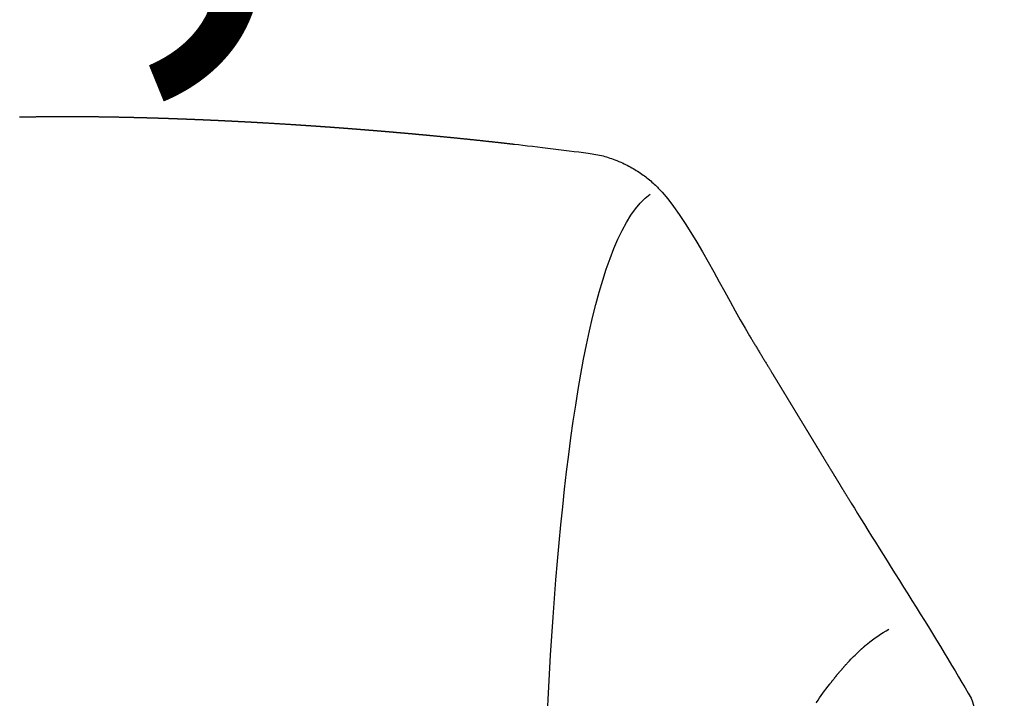
# Model space of a CAD drawing. Units: millimetres. Extents: x -264 to -33, y 0 to 329.
# Drawn here: x -152 to -149, y 208 to 210 of the extents above; entities that cross this region are included whole.
import ezdxf

# ---------------------------------------------------------------- set-up
doc = ezdxf.new("R2010")
doc.units = ezdxf.units.MM
doc.header["$MEASUREMENT"] = 0
doc.layers.add('COTAS', color=7, linetype='Continuous', true_color=0x000000)
doc.styles.add('ArialMT', font='arial.ttf')
doc.dimstyles.new('Esquema', dxfattribs={"dimscale": 0.3, "dimtxt": 4.75, "dimasz": 0.05, "dimexe": 0, "dimexo": 5, "dimgap": 2, "dimtad": 0, "dimtih": 1, "dimtoh": 1, "dimdec": 0, "dimlfac": 10, "dimzin": 1, "dimdsep": 46, "dimtxsty": 'ArialMT', "dimcen": 1.5, "dimse1": 1, "dimse2": 1, "dimadec": 0, "dimazin": 0, "dimtfac": 1, "dimtdec": 0, "dimtix": 1, "dimtmove": 1, "dimatfit": 3, "dimfxl": 1, "dimtolj": 1, "dimtzin": 1, "dimarcsym": 0})

# ---------------------------------------------------------------- blocks, each defined once
blk = doc.blocks.new('*D1')
at = {"layer": 'COTAS', "color": 0, "lineweight": -2, "transparency": 16777216}
for p, q in [((-155.1441, 211.1993), (-155.1591, 211.1993)), ((-155.1291, 211.1993), (-154.7602, 211.1993)), ((-149.4791, 211.1993), (-149.848, 211.1993)), ((-149.4641, 211.1993), (-149.4491, 211.1993))]:
    blk.add_line(p, q, dxfattribs=at)
at = {"layer": 'COTAS', "color": 0, "transparency": 16777216}
for points in [[(-155.1441, 211.2018), (-155.1441, 211.1968), (-155.1291, 211.1993)], [(-149.4641, 211.2018), (-149.4641, 211.1968), (-149.4791, 211.1993)]]:
    blk.add_solid(points, dxfattribs=at)
at = {"layer": 'Defpoints', "color": 0, "transparency": 16777216}
for p in [(-149.4791, 211.1993), (-155.1291, 207.6818), (-149.4791, 207.6818)]:
    blk.add_point(p, dxfattribs=at)
at = {"layer": 'COTAS', "color": 0, "transparency": 16777216, "insert": (-152.3041, 211.1993), "char_height": 1.425, "attachment_point": 5, "style": 'ArialMT'}
blk.add_mtext('\\A1;56,5', dxfattribs=at)

msp = doc.modelspace()

# ---------------------------------------------------------------- linework, layer by layer
for points, weights, degree, knots in [([(-152.3073, 210.0727), (-152.2795, 210.0732), (-152.2517, 210.0735), (-152.2102, 210.074), (-152.1687, 210.0741)], [1, 0.99999468478, 1, 0.999985943673, 1], 2, [-145.032873, -145.032873, -145.032873, -139.471911, -139.471911, -131.173057, -131.173057, -131.173057]), ([(-152.1687, 210.0741), (-152.1411, 210.074), (-152.1134, 210.0738), (-152.0858, 210.0735), (-152.0582, 210.0732), (-152.0307, 210.0727), (-152.0032, 210.0721), (-151.9963, 210.072), (-151.9894, 210.0718), (-151.9825, 210.0716), (-151.9757, 210.0715), (-151.9688, 210.0713), (-151.962, 210.0711), (-151.9551, 210.071), (-151.9482, 210.0708), (-151.9414, 210.0706), (-151.938, 210.0705), (-151.9345, 210.0704), (-151.9311, 210.0703), (-151.9277, 210.0702), (-151.9243, 210.0701), (-151.9208, 210.07), (-151.9174, 210.0699), (-151.914, 210.0698), (-151.9106, 210.0697), (-151.9071, 210.0696), (-151.9037, 210.0695), (-151.9003, 210.0694), (-151.8935, 210.0691), (-151.8866, 210.0689), (-151.8798, 210.0687), (-151.8729, 210.0685), (-151.8661, 210.0682), (-151.8593, 210.068), (-151.8559, 210.0679), (-151.8524, 210.0677), (-151.849, 210.0676), (-151.8473, 210.0675), (-151.8456, 210.0675), (-151.8388, 210.0672), (-151.8354, 210.0671), (-151.832, 210.067), (-151.8286, 210.0668), (-151.8252, 210.0667), (-151.8218, 210.0666), (-151.8183, 210.0664), (-151.8115, 210.0662), (-151.8047, 210.0659), (-151.7979, 210.0656), (-151.7843, 210.0651), (-151.7707, 210.0645), (-151.7571, 210.0639), (-151.7458, 210.0634), (-151.7345, 210.0629), (-151.7164, 210.062), (-151.7028, 210.0614), (-151.6893, 210.0607), (-151.6757, 210.06), (-151.6622, 210.0593), (-151.6487, 210.0586), (-151.6351, 210.0579), (-151.6216, 210.0571), (-151.6081, 210.0564), (-151.5946, 210.0556), (-151.5676, 210.054), (-151.5407, 210.0524), (-151.5137, 210.0507), (-151.507, 210.0502), (-151.5002, 210.0498), (-151.4935, 210.0494), (-151.4894, 210.0491), (-151.4854, 210.0488), (-151.4733, 210.048), (-151.4599, 210.0471), (-151.4464, 210.0462), (-151.433, 210.0453), (-151.4195, 210.0443), (-151.4061, 210.0434), (-151.3927, 210.0424), (-151.386, 210.0419), (-151.3793, 210.0414), (-151.3726, 210.0409), (-151.3692, 210.0406), (-151.3658, 210.0404), (-151.3625, 210.0401), (-151.3591, 210.0399), (-151.3558, 210.0396), (-151.3524, 210.0394), (-151.3491, 210.0391), (-151.3457, 210.0388), (-151.3424, 210.0386), (-151.339, 210.0383), (-151.3357, 210.0381), (-151.3323, 210.0378), (-151.3256, 210.0373), (-151.3189, 210.0367), (-151.3122, 210.0362), (-151.3055, 210.0357), (-151.2988, 210.0351), (-151.2921, 210.0346), (-151.2854, 210.0341), (-151.2787, 210.0335), (-151.272, 210.033), (-151.2653, 210.0324), (-151.2586, 210.0318), (-151.2519, 210.0313), (-151.2471, 210.0309), (-151.2421, 210.0304), (-151.2318, 210.0296), (-151.2251, 210.029), (-151.2184, 210.0284), (-151.2117, 210.0278), (-151.205, 210.0272), (-151.1984, 210.0267), (-151.1917, 210.0261), (-151.1783, 210.0249), (-151.1649, 210.0237), (-151.1515, 210.0224), (-151.1381, 210.0212), (-151.1248, 210.02), (-151.1114, 210.0187), (-151.0846, 210.0161), (-151.0579, 210.0135), (-151.0312, 210.0108), (-151.0044, 210.0081), (-150.9777, 210.0053), (-150.951, 210.0024), (-150.9288, 210), (-150.9066, 209.9976), (-150.8844, 209.995), (-150.88, 209.9945), (-150.8756, 209.994), (-150.8712, 209.9935)], [1, 0.999990607892, 0.999990607892, 1, 0.999992415774, 0.999992415774, 1, 0.999999594102, 0.999999594102, 1, 0.999999619935, 0.999999619935, 1, 0.999999643638, 0.999999643638, 1, 1, 1, 1, 1, 1, 1, 1, 1, 1, 1, 1, 1, 0.999999706787, 0.999999706787, 1, 0.999999715911, 0.999999715911, 1, 1, 1, 1, 1, 1, 1, 1, 1, 1, 1, 1, 1, 0.999999741127, 0.999999741127, 1, 0.99999899707, 0.99999899707, 1, 0.999999331275, 0.999999331275, 1, 0.999999081141, 0.999999081141, 1, 0.999999108235, 0.999999108235, 1, 0.999999129947, 0.999999129947, 1, 0.999996664624, 0.999996664624, 1, 0.999999797282, 0.999999797282, 1, 1, 1, 1, 0.999999192919, 0.999999192919, 1, 0.999999196341, 0.999999196341, 1, 0.999999799819, 0.999999799819, 1, 1, 1, 1, 1, 1, 1, 1, 1, 1, 1, 1, 1, 0.99999980492, 0.99999980492, 1, 0.999999802655, 0.999999802654, 1, 0.999999800369, 0.999999800369, 1, 0.999999797502, 0.999999797502, 1, 1, 1, 1, 0.999999788019, 0.999999788019, 1, 0.999999801312, 0.999999801312, 1, 0.99999929005, 0.99999929005, 1, 0.999999255915, 0.999999255915, 1, 0.99999665739, 0.99999665739, 1, 0.999996141426, 0.999996141426, 1, 0.999996951791, 0.999996951791, 1, 1, 1, 1], 3, [-131.173057, -131.173057, -131.173057, -131.173057, -122.878756, -122.878756, -122.878756, -114.615731, -114.615731, -114.615731, -112.554282, -112.554282, -112.554282, -110.494501, -110.494501, -110.494501, -108.436453, -108.436453, -108.436453, -107.406309, -107.406309, -107.406309, -106.376551, -106.376551, -106.376551, -105.347093, -105.347093, -105.347093, -104.31788, -104.31788, -104.31788, -102.264662, -102.264662, -102.264662, -100.213398, -100.213398, -100.213398, -99.186224, -99.186224, -99.186224, -98.159639, -98.159639, -98.159639, -97.133507, -97.133507, -97.133507, -96.107771, -96.107771, -96.107771, -94.063002, -94.063002, -94.063002, -89.978773, -89.978773, -89.978773, -85.898939, -85.898939, -85.898939, -81.827954, -81.827954, -81.827954, -77.762937, -77.762937, -77.762937, -73.703316, -73.703316, -73.703316, -65.598312, -65.598312, -65.598312, -63.574682, -63.574682, -63.574682, -61.539171, -61.539171, -61.539171, -57.496447, -57.496447, -57.496447, -53.456804, -53.456804, -53.456804, -51.437985, -51.437985, -51.437985, -50.420675, -50.420675, -50.420675, -49.403344, -49.403344, -49.403344, -48.38598, -48.38598, -48.38598, -47.368474, -47.368474, -47.368474, -45.350995, -45.350995, -45.350995, -43.333875, -43.333875, -43.333875, -41.317145, -41.317145, -41.317145, -39.300837, -39.300837, -39.300837, -37.264353, -37.264353, -37.264353, -35.248986, -35.248986, -35.248986, -33.234262, -33.234262, -33.234262, -29.204124, -29.204124, -29.204124, -25.172951, -25.172951, -25.172951, -17.110947, -17.110947, -17.110947, -9.05577, -9.05577, -9.05577, -2.35396, -2.35396, -2.35396, -1, -1, -1, -1]), ([(-150.1884, 209.4367), (-150.1705, 209.4071), (-150.1525, 209.3775), (-150.1346, 209.3479), (-150.1301, 209.3405), (-150.1257, 209.3331), (-150.1212, 209.3257), (-150.1167, 209.3183), (-150.1122, 209.3109), (-150.1077, 209.3035), (-150.1033, 209.2961), (-150.0988, 209.2888), (-150.0943, 209.2814), (-150.0898, 209.274), (-150.0853, 209.2666), (-150.0809, 209.2592), (-150.0764, 209.2518), (-150.0719, 209.2444), (-150.0674, 209.2371), (-150.063, 209.2297), (-150.0585, 209.2223), (-150.054, 209.2149), (-150.0495, 209.2075), (-150.0451, 209.2002), (-150.0406, 209.1928), (-150.0361, 209.1854), (-150.0316, 209.178), (-150.0272, 209.1707), (-150.0249, 209.167), (-150.0227, 209.1633), (-150.0205, 209.1596), (-150.0182, 209.1559), (-150.016, 209.1522), (-150.0138, 209.1486), (-150.0115, 209.1449), (-150.0093, 209.1412), (-150.0071, 209.1375), (-150.0048, 209.1338), (-150.0026, 209.1302), (-150.0004, 209.1265), (-149.9981, 209.1228), (-149.9959, 209.1191), (-149.9937, 209.1154), (-149.9914, 209.1118), (-149.9892, 209.1081), (-149.987, 209.1044), (-149.9825, 209.0971), (-149.978, 209.0897), (-149.9736, 209.0824), (-149.9646, 209.0677), (-149.9557, 209.0531), (-149.9468, 209.0384), (-149.9423, 209.0311), (-149.9379, 209.0238), (-149.9334, 209.0164), (-149.9289, 209.0091), (-149.9245, 209.0018), (-149.92, 208.9945), (-149.9111, 208.9799), (-149.9021, 208.9653), (-149.8932, 208.9507)], [1, 0.999999945655, 0.999999945655, 1, 1, 1, 1, 1, 1, 1, 1, 1, 1, 1, 1, 1, 1, 1, 1, 1, 1, 1, 1, 1, 1, 1, 1, 1, 1, 1, 1, 1, 1, 1, 1, 1, 1, 1, 1, 1, 1, 1, 1, 1, 1, 1, 1, 1, 1, 0.999999936978, 0.999999936978, 1, 1, 1, 1, 1, 1, 1, 0.999999958829, 0.999999958829, 1], 3, [-122.610448, -122.610448, -122.610448, -122.610448, -112.228904, -112.228904, -112.228904, -108.619916, -108.619916, -108.619916, -105.011168, -105.011168, -105.011168, -101.402746, -101.402746, -101.402746, -97.794791, -97.794791, -97.794791, -94.187427, -94.187427, -94.187427, -90.580566, -90.580566, -90.580566, -86.97414, -86.97414, -86.97414, -83.368149, -83.368149, -83.368149, -81.565604, -81.565604, -81.565604, -79.763794, -79.763794, -79.763794, -77.962539, -77.962539, -77.962539, -76.161578, -76.161578, -76.161578, -74.360737, -74.360737, -74.360737, -72.560119, -72.560119, -72.560119, -68.959752, -68.959752, -68.959752, -63.808793, -63.808793, -63.808793, -60.211868, -60.211868, -60.211868, -56.615969, -56.615969, -56.615969, -51.479963, -51.479963, -51.479963, -51.479963])]:
    msp.add_rational_spline(points, weights, degree=degree, knots=knots)
for points in [[(-150.8712, 209.9935), (-150.811, 209.9865), (-150.7057, 209.9742), (-150.6457, 209.9658)], [(-150.7951, 207.069), (-150.8052, 207.7265), (-150.794, 209.6215), (-150.477, 209.8484)], [(-150.4422, 209.8541), (-150.3552, 209.7558), (-150.2579, 209.5517), (-150.1884, 209.4367)], [(-149.8932, 208.9507), (-149.8006, 208.7993), (-149.6325, 208.539), (-149.5455, 208.3846)], [(-149.8983, 208.4937), (-149.8879, 208.5047), (-149.8772, 208.5154), (-149.8661, 208.5256)], [(-149.8661, 208.5256), (-149.8656, 208.526), (-149.8651, 208.5265), (-149.8646, 208.5269)], [(-149.8646, 208.5269), (-149.8639, 208.5275), (-149.8633, 208.5281), (-149.8626, 208.5287)], [(-149.8609, 208.5303), (-149.8603, 208.5308), (-149.8597, 208.5313), (-149.8591, 208.5319)], [(-149.8591, 208.5319), (-149.8585, 208.5324), (-149.8579, 208.5329), (-149.8573, 208.5334)], [(-149.8573, 208.5334), (-149.8567, 208.5339), (-149.8561, 208.5345), (-149.8555, 208.535)], [(-149.8494, 208.5402), (-149.8491, 208.5405), (-149.8487, 208.5408), (-149.8484, 208.5411)], [(-149.8484, 208.5411), (-149.8482, 208.5413), (-149.848, 208.5414), (-149.8477, 208.5416)], [(-149.9076, 208.4837), (-149.9068, 208.4846), (-149.9059, 208.4856), (-149.9051, 208.4865)], [(-149.9051, 208.4865), (-149.9049, 208.4867), (-149.9046, 208.4869), (-149.9044, 208.4872)], [(-149.9044, 208.4872), (-149.9035, 208.4882), (-149.9026, 208.4891), (-149.9017, 208.4901)], [(-149.9017, 208.4901), (-149.9015, 208.4903), (-149.9014, 208.4905), (-149.9012, 208.4906)], [(-149.9012, 208.4906), (-149.9003, 208.4917), (-149.8993, 208.4927), (-149.8983, 208.4937)], [(-149.9319, 208.4557), (-149.9311, 208.4567), (-149.9303, 208.4577), (-149.9294, 208.4587)], [(-149.9294, 208.4587), (-149.9291, 208.459), (-149.9289, 208.4594), (-149.9286, 208.4597)], [(-149.9286, 208.4597), (-149.9278, 208.4606), (-149.9271, 208.4615), (-149.9264, 208.4623)], [(-149.9264, 208.4623), (-149.926, 208.4628), (-149.9256, 208.4632), (-149.9252, 208.4637)], [(-149.9252, 208.4637), (-149.9246, 208.4644), (-149.9239, 208.4652), (-149.9233, 208.4659)], [(-149.9233, 208.4659), (-149.9228, 208.4665), (-149.9223, 208.467), (-149.9219, 208.4676)], [(-149.9219, 208.4676), (-149.9213, 208.4682), (-149.9208, 208.4689), (-149.9202, 208.4695)], [(-149.9202, 208.4695), (-149.9196, 208.4702), (-149.9191, 208.4708), (-149.9185, 208.4715)], [(-149.9185, 208.4715), (-149.918, 208.472), (-149.9176, 208.4725), (-149.9171, 208.4731)], [(-149.9171, 208.4731), (-149.9164, 208.4738), (-149.9158, 208.4746), (-149.9151, 208.4753)], [(-149.9151, 208.4753), (-149.9148, 208.4757), (-149.9144, 208.4762), (-149.914, 208.4766)], [(-149.914, 208.4766), (-149.9132, 208.4775), (-149.9125, 208.4783), (-149.9118, 208.4791)], [(-149.9118, 208.4791), (-149.9115, 208.4794), (-149.9111, 208.4798), (-149.9108, 208.4802)], [(-149.9108, 208.4802), (-149.91, 208.4811), (-149.9092, 208.4819), (-149.9084, 208.4828)], [(-149.9084, 208.4828), (-149.9082, 208.4831), (-149.9079, 208.4834), (-149.9076, 208.4837)], [(-149.9554, 208.4263), (-149.9546, 208.4273), (-149.9539, 208.4283), (-149.9531, 208.4293)], [(-149.9531, 208.4293), (-149.9527, 208.4297), (-149.9524, 208.4302), (-149.952, 208.4307)], [(-149.952, 208.4307), (-149.9514, 208.4315), (-149.9508, 208.4322), (-149.9502, 208.433)], [(-149.9502, 208.433), (-149.9497, 208.4337), (-149.9492, 208.4343), (-149.9487, 208.435)], [(-149.9487, 208.435), (-149.9482, 208.4355), (-149.9478, 208.4361), (-149.9473, 208.4367)], [(-149.9473, 208.4367), (-149.9466, 208.4375), (-149.946, 208.4384), (-149.9453, 208.4392)], [(-149.9453, 208.4392), (-149.945, 208.4396), (-149.9447, 208.44), (-149.9444, 208.4404)], [(-149.9444, 208.4404), (-149.9436, 208.4414), (-149.9428, 208.4424), (-149.942, 208.4434)], [(-149.942, 208.4434), (-149.9418, 208.4436), (-149.9416, 208.4439), (-149.9414, 208.4441)], [(-149.9353, 208.4516), (-149.9343, 208.4528), (-149.9334, 208.4539), (-149.9324, 208.4551)], [(-149.9324, 208.4551), (-149.9323, 208.4553), (-149.9321, 208.4555), (-149.9319, 208.4557)], [(-149.956, 208.4256), (-149.9558, 208.4258), (-149.9556, 208.4261), (-149.9554, 208.4263)], [(-149.5455, 208.3846), (-149.5214, 208.3418), (-149.5261, 208.1275), (-149.5292, 207.9651)]]:
    msp.add_open_spline(points, degree=3)
for points, knots in [([(-150.6457, 209.9658), (-150.6309, 209.9637), (-150.6165, 209.9603), (-150.5906, 209.9525), (-150.5787, 209.9482), (-150.5624, 209.9412), (-150.5495, 209.9355), (-150.5374, 209.9293), (-150.5144, 209.9158), (-150.5038, 209.9087), (-150.4937, 209.9012), (-150.4837, 209.8937), (-150.4741, 209.8858), (-150.457, 209.87), (-150.4495, 209.8623), (-150.4422, 209.8541)], [0, 0, 0, 0, 4.588237, 4.588237, 9.140641, 9.140641, 9.140641, 13.785116, 13.785116, 18.46148, 18.46148, 18.46148, 23.128915, 23.128915, 27.253302, 27.253302, 27.253302, 27.253302]), ([(-149.8477, 208.5416), (-149.8474, 208.5419), (-149.8276, 208.5584), (-149.8065, 208.5733), (-149.7842, 208.5852)], [-19.418968, -19.418968, -19.418968, -19.418968, -19.221468, -9.610734, -9.610734, -9.610734, -9.610734]), ([(-149.8626, 208.5287), (-149.8622, 208.5291), (-149.8616, 208.5297), (-149.861, 208.5302), (-149.8609, 208.5303)], [-21.004899512, -21.004899512, -21.004899512, -21.004899512, -21.003609014, -21.003236566, -21.003236566, -21.003236566, -21.003236566]), ([(-149.9952, 208.3711), (-149.9949, 208.3715), (-149.9824, 208.39), (-149.9693, 208.4081), (-149.956, 208.4256)], [-41.406728, -41.406728, -41.406728, -41.406728, -41.219095, -32.809702, -32.809702, -32.809702, -32.809702])]:
    msp.add_open_spline(points, degree=3, knots=knots)
for points, weights in [([(-149.8555, 208.535), (-149.8525, 208.5376), (-149.8494, 208.5402)], [1, 0.999968069042, 1]), ([(-149.9414, 208.4441), (-149.9384, 208.4479), (-149.9353, 208.4516)], [1, 0.999986547374, 0.999999999994])]:
    msp.add_rational_spline(points, weights, degree=2)

# ---------------------------------------------------------------- dimensions: what is measured, and where the dimension line sits
at = {"layer": 'COTAS'}
dim = msp.add_linear_dim(base=(-149.4791, 211.1993), p1=(-155.1291, 207.6818), p2=(-149.4791, 207.6818), text='56,5', dimstyle='Esquema', dxfattribs=at)
dim.commit()
dim.dimension.update_dxf_attribs({"geometry": '*D1', "text_midpoint": (-152.3041, 211.1993)})

doc.saveas('drawing.dxf')
